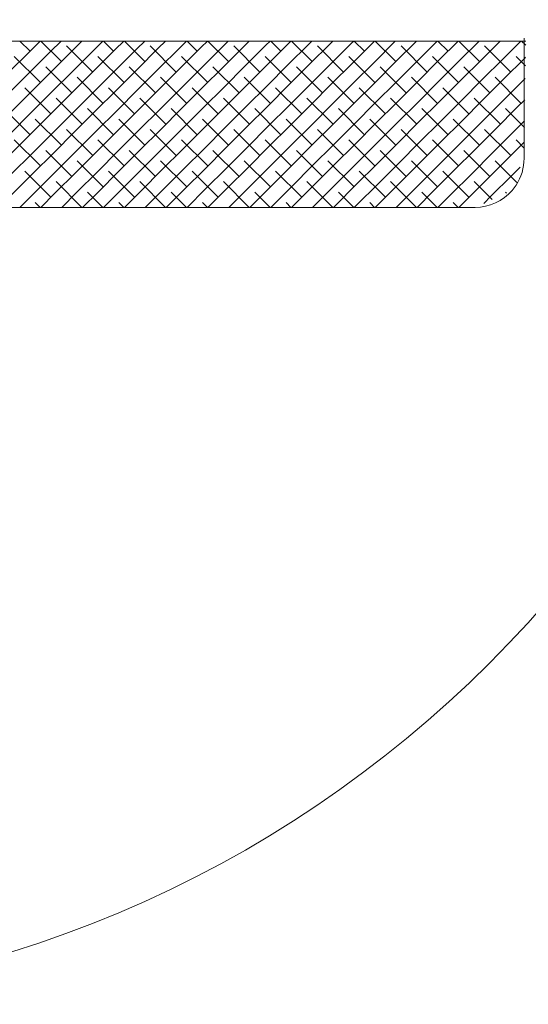
# Model space of a CAD drawing. Units: inches. Extents: x 0 to 53.5, y 0 to 40.7.
# Drawn here: x 42.6 to 43.4, y 3.9 to 5.3 of the extents above; entities that cross this region are included whole.
import ezdxf

# ---------------------------------------------------------------- set-up
doc = ezdxf.new("R2010")
doc.units = ezdxf.units.IN
doc.header["$LTSCALE"] = 1.5
doc.header["$MEASUREMENT"] = 0
doc.layers.get('0').update_dxf_attribs({"lineweight": 20})
doc.layers.add('TB', color=143, linetype='Continuous', lineweight=15)
doc.layers.add('TB-TEXT', color=9, linetype='Continuous', lineweight=15)
doc.styles.add('ROMANS', font='romans')

# ---------------------------------------------------------------- blocks, each defined once
blk = doc.blocks.new('TB SALES')
at = {"layer": 'TB', "extrusion": (0, 0, -1)}
for p, q in [((15.64435205515514, 2.024531871068141), (16.51662865203109, 2.024531871068141)), ((16.24182953195548, 2.018843981976969), (16.2361416428643, 2.024531871068141)), ((16.24133762654008, 2.018352076561571), (16.24751742104665, 2.024531871068141)), ((16.25941246762791, 2.01298300341949), (16.24786359997929, 2.024531871068141)), ((16.25340578264463, 2.018698275551165), (16.2592393781616, 2.024531871068141)), ((16.26547393915256, 2.019044474944148), (16.27096133527654, 2.024531871068141)), ((16.27754209606389, 2.019390674740512), (16.28268329239153, 2.024531871068141)), ((16.28871736041529, 2.018843981976969), (16.28302947132412, 2.024531871068141)), ((16.2896102533786, 2.019736874940264), (16.29440524950647, 2.024531871068141)), ((16.30630029608773, 2.01298300341949), (16.29475142843911, 2.024531871068141)), ((16.3016784110967, 2.020083075543405), (16.30612720662141, 2.024531871068141)), ((16.31374656921819, 2.020429276549928), (16.3178491637364, 2.024531871068141)), ((16.32581472774307, 2.020775477959839), (16.32957112085134, 2.024531871068141)), ((16.33560518887511, 2.018843981976976), (16.32991729978398, 2.024531871068141)), ((16.33788288667129, 2.021121679773139), (16.34129307796628, 2.024531871068141)), ((16.35318812454754, 2.01298300341949), (16.34163925689892, 2.024531871068141)), ((16.34995104600295, 2.021467881989827), (16.35301503508127, 2.024531871068141)), ((16.36201920573794, 2.021814084609896), (16.36473699219622, 2.024531871068141)), ((16.37408736587638, 2.022160287633354), (16.37645894931121, 2.024531871068141)), ((16.38249301733497, 2.018843981976976), (16.37680512824379, 2.024531871068141)), ((16.38615552641821, 2.022506491060193), (16.38818090642615, 2.024531871068141)), ((16.4000759530074, 2.01298300341949), (16.38852708535878, 2.024531871068141)), ((16.39822368736337, 2.022852694890428), (16.39990286354109, 2.024531871068141)), ((16.39856989159699, 2.011476942009086), (16.41029184871193, 2.023198899124037)), ((16.40740261891689, 2.024531871068141), (16.51990007535373, 2.024531871068141)), ((16.41029184871193, 2.023198899124037), (16.41162482065603, 2.024531871068141)), ((16.41063805334898, 2.011823146646084), (16.42236001046392, 2.023545103761042)), ((16.42236001046392, 2.023545103761042), (16.42334677777102, 2.024531871068141)), ((16.42270621550432, 2.012169351686477), (16.43442817261925, 2.023891308801428)), ((16.42938084579478, 2.018843981976976), (16.42369295670366, 2.024531871068141)), ((16.43442817261925, 2.023891308801428), (16.43506873488596, 2.024531871068141)), ((16.43477437806304, 2.012515557130252), (16.44649633517798, 2.02423751424521)), ((16.44696378146727, 2.01298300341949), (16.4354149138186, 2.024531871068141)), ((16.44649633517798, 2.02423751424521), (16.44679069200095, 2.024531871068141)), ((16.44684254102515, 2.012861762977415), (16.45851264911589, 2.024531871068141)), ((16.45891070439065, 2.01320796922796), (16.47023460623084, 2.024531871068141)), ((16.47626867425465, 2.018843981976976), (16.47058078516347, 2.024531871068141)), ((16.47097886815959, 2.013554175881893), (16.48195656334578, 2.024531871068141)), ((16.49385160992708, 2.01298300341949), (16.48230274227841, 2.024531871068141)), ((16.48304703233182, 2.013900382939214), (16.49367852046077, 2.024531871068141)), ((16.49511519690749, 2.014246590399917), (16.50540047757571, 2.024531871068141)), ((16.50718336188655, 2.014592798264016), (16.5171224346907, 2.024531871068141)), ((16.51986093119083, 2.022139553500631), (16.51746861362328, 2.024531871068141)), ((16.51890839756448, 2.026195801203153), (16.51890839756448, 2.012131675529187)), ((16.51890839756448, 2.026195801203153), (16.51890839756448, 2.012131675529187)), ((16.22961566942514, 2.006630119446612), (16.24133762654008, 2.018352076561571)), ((16.24168382552964, 2.006976318436207), (16.25340578264463, 2.018698275551165)), ((16.25375198203757, 2.007322517829182), (16.26547393915256, 2.019044474944148)), ((16.27699540330035, 2.007122024862018), (16.26234295690666, 2.021774471255712)), ((16.26582013894889, 2.007668717625553), (16.27754209606389, 2.019390674740512)), ((16.27788829626366, 2.008014917825306), (16.2896102533786, 2.019736874940264)), ((16.28995645398176, 2.008361118428446), (16.3016784110967, 2.020083075543405)), ((16.3020246121032, 2.00870731943497), (16.31374656921819, 2.020429276549928)), ((16.32388323176017, 2.007122024862018), (16.30923078536648, 2.021774471255712)), ((16.31409277062808, 2.009053520844881), (16.32581472774307, 2.020775477959839)), ((16.32616092955635, 2.009399722658181), (16.33788288667129, 2.021121679773139)), ((16.33822908888796, 2.009745924874868), (16.34995104600295, 2.021467881989827)), ((16.350297248623, 2.010092127494938), (16.36201920573794, 2.021814084609896)), ((16.37077106022003, 2.007122024862018), (16.35611861382634, 2.021774471255712)), ((16.36236540876144, 2.010438330518396), (16.37408736587638, 2.022160287633354)), ((16.37443356930322, 2.010784533945242), (16.38615552641821, 2.022506491060193)), ((16.38650173024843, 2.01113073777547), (16.39822368736337, 2.022852694890428)), ((16.41765888867984, 2.007122024862018), (16.40300644228616, 2.021774471255712)), ((16.46454671713971, 2.007122024862018), (16.44989427074597, 2.021774471255712)), ((16.51143454559952, 2.007122024862018), (16.49678209920583, 2.021774471255712)), ((16.24769051051297, 2.001261046304532), (16.23303806411923, 2.015913492698233)), ((16.29457833897279, 2.001261046304532), (16.2799258925791, 2.015913492698233)), ((16.3414661674326, 2.001261046304532), (16.32681372103891, 2.015913492698233)), ((16.38835399589247, 2.001261046304532), (16.37370154949873, 2.015913492698233)), ((16.41098425838932, 2.000447394571512), (16.42270621550432, 2.012169351686477)), ((16.43524182435228, 2.001261046304539), (16.42058937795859, 2.015913492698233)), ((16.42305242094804, 2.000793600015294), (16.43477437806304, 2.012515557130252)), ((16.43512058391021, 2.001139805862457), (16.44684254102515, 2.012861762977415)), ((16.44718874727571, 2.001486012113002), (16.45891070439065, 2.01320796922796)), ((16.4592569110446, 2.001832218766935), (16.47097886815959, 2.013554175881893)), ((16.48212965281209, 2.001261046304539), (16.4674772064184, 2.015913492698233)), ((16.47132507521688, 2.002178425824256), (16.48304703233182, 2.013900382939214)), ((16.48339323979255, 2.002524633284959), (16.49511519690749, 2.014246590399917)), ((16.49546140477161, 2.002870841149051), (16.50718336188655, 2.014592798264016)), ((16.50752957015406, 2.00321704941653), (16.51925152726899, 2.014939006531488)), ((16.51967221911137, 2.0106063084651), (16.51436503487827, 2.015913492698233)), ((16.51890839756448, 2.009995901800278), (16.51890839756448, 2.012131675529187)), ((16.51925152726899, 2.014939006531488), (16.51975128998167, 2.015438769244191)), ((16.22996186841469, 1.995254361321249), (16.24168382552964, 2.006976318436207)), ((16.24203002492263, 1.995600560714224), (16.25375198203757, 2.007322517829182)), ((16.26527344618536, 1.995400067747052), (16.25062099979167, 2.010052514140754)), ((16.25409818183395, 1.995946760510588), (16.26582013894889, 2.007668717625553)), ((16.26616633914866, 1.996292960710348), (16.27788829626366, 2.008014917825306)), ((16.27823449686677, 1.996639161313482), (16.28995645398176, 2.008361118428446)), ((16.29030265498825, 1.996985362320012), (16.3020246121032, 2.00870731943497)), ((16.31216127464522, 1.995400067747052), (16.29750882825154, 2.010052514140754)), ((16.30237081351314, 1.997331563729923), (16.31409277062808, 2.009053520844881)), ((16.31443897244141, 1.997677765543222), (16.32616092955635, 2.009399722658181)), ((16.32650713177302, 1.998023967759903), (16.33822908888796, 2.009745924874868)), ((16.33857529150806, 1.99837017037998), (16.350297248623, 2.010092127494938)), ((16.35904910310504, 1.995400067747052), (16.34439665671135, 2.010052514140754)), ((16.3506434516465, 1.998716373403438), (16.36236540876144, 2.010438330518396)), ((16.36271161218828, 1.999062576830277), (16.37443356930322, 2.010784533945242)), ((16.37477977313344, 1.999408780660512), (16.38650173024843, 2.01113073777547)), ((16.38684793448205, 1.999754984894128), (16.39856989159699, 2.011476942009086)), ((16.4059369315649, 1.995400067747052), (16.39128448517116, 2.010052514140754)), ((16.39891609623399, 2.000101189531126), (16.41063805334898, 2.011823146646084)), ((16.45282476002472, 1.995400067747052), (16.43817231363103, 2.010052514140754)), ((16.49971258848453, 1.995400067747059), (16.48506014209089, 2.010052514140754)), ((16.51890839756448, 1.963924924365608), (16.51890839756448, 2.009995901800278)), ((16.2828563818578, 1.989539089189574), (16.26820393546411, 2.004191535583275)), ((16.32974421031766, 1.989539089189574), (16.31509176392397, 2.004191535583275)), ((16.37663203877748, 1.989539089189574), (16.36197959238379, 2.004191535583275)), ((16.42351986723729, 1.989539089189574), (16.40886742084365, 2.004191535583275)), ((16.42339862679527, 1.989417848747492), (16.43512058391021, 2.001139805862457)), ((16.43546679016072, 1.989764054998044), (16.44718874727571, 2.001486012113002)), ((16.44753495392961, 1.990110261651977), (16.4592569110446, 2.001832218766935)), ((16.47040769569715, 1.989539089189574), (16.45575524930347, 2.004191535583275)), ((16.45960311810194, 1.990456468709298), (16.47132507521688, 2.002178425824256)), ((16.47167128267756, 1.990802676170008), (16.48339323979255, 2.002524633284959)), ((16.48373944765667, 1.9911488840341), (16.49546140477161, 2.002870841149051)), ((16.49580761303907, 1.991495092301579), (16.50752957015406, 2.00321704941653)), ((16.51729552415702, 1.989539089189574), (16.50264307776328, 2.004191535583275)), ((16.50524692353388, 1.989212445681424), (16.51696888064882, 2.000934402796383)), ((16.51696888064882, 2.000934402796383), (16.51955629959199, 2.003521821739532)), ((16.23030806780769, 1.983878603599266), (16.24203002492263, 1.995600560714224)), ((16.25355148907042, 1.983678110632094), (16.23889904267673, 1.998330557025788)), ((16.24237622471901, 1.984224803395637), (16.25409818183395, 1.995946760510588)), ((16.25444438203373, 1.98457100359539), (16.26616633914866, 1.996292960710348)), ((16.26651253975182, 1.984917204198531), (16.27823449686677, 1.996639161313482)), ((16.27858069787332, 1.985263405205054), (16.29030265498825, 1.996985362320012)), ((16.30043931753028, 1.983678110632094), (16.28578687113654, 1.998330557025788)), ((16.29064885639815, 1.985609606614965), (16.30237081351314, 1.997331563729923)), ((16.30271701532642, 1.985955808428264), (16.31443897244141, 1.997677765543222)), ((16.31478517465807, 1.986302010644952), (16.32650713177302, 1.998023967759903)), ((16.32685333439312, 1.986648213265022), (16.33857529150806, 1.99837017037998)), ((16.34732714599009, 1.983678110632101), (16.33267469959641, 1.998330557025788)), ((16.33892149453151, 1.986994416288479), (16.3506434516465, 1.998716373403438)), ((16.35098965507334, 1.987340619715319), (16.36271161218828, 1.999062576830277)), ((16.3630578160185, 1.987686823545553), (16.37477977313344, 1.999408780660512)), ((16.37512597736705, 1.988033027779163), (16.38684793448205, 1.999754984894128)), ((16.39421497444996, 1.983678110632101), (16.37956252805622, 1.998330557025796)), ((16.38719413911905, 1.988379232416168), (16.39891609623399, 2.000101189531126)), ((16.39926230127438, 1.988725437456554), (16.41098425838932, 2.000447394571512)), ((16.41133046383311, 1.989071642900336), (16.42305242094804, 2.000793600015294)), ((16.44110280290977, 1.983678110632101), (16.42645035651609, 1.998330557025796)), ((16.48799063136959, 1.983678110632101), (16.4733381849759, 1.998330557025796)), ((16.27113442474286, 1.977817132074615), (16.25648197834917, 1.992469578468316)), ((16.31802225320272, 1.977817132074615), (16.30336980680898, 1.992469578468316)), ((16.36491008166253, 1.977817132074615), (16.35025763526885, 1.992469578468316)), ((16.41179791012235, 1.977817132074615), (16.39714546372866, 1.992469578468316)), ((16.43581299681467, 1.978388304537018), (16.44753495392961, 1.990110261651977)), ((16.45868573858221, 1.977817132074615), (16.44403329218852, 1.992469578468316)), ((16.44788116098695, 1.978734511594332), (16.45960311810194, 1.990456468709298)), ((16.45994932556262, 1.979080719055043), (16.47167128267756, 1.990802676170008)), ((16.47201749054168, 1.979426926919134), (16.48373944765667, 1.9911488840341)), ((16.48408565592412, 1.979773135186614), (16.49580761303907, 1.991495092301579)), ((16.50557356704202, 1.977817132074615), (16.49092112064834, 1.992469578468316)), ((16.51488122482177, 1.987124789854367), (16.5193613092023, 1.991604874234864)), ((16.24182953195548, 1.971956153517136), (16.22717708556179, 1.986608599910837)), ((16.24272242491873, 1.972849046480432), (16.25444438203373, 1.98457100359539)), ((16.25479058263683, 1.973195247083566), (16.26651253975182, 1.984917204198531)), ((16.26685874075833, 1.973541448090096), (16.27858069787332, 1.985263405205054)), ((16.28871736041529, 1.971956153517136), (16.2740649140216, 1.986608599910837)), ((16.2789268992832, 1.973887649500007), (16.29064885639815, 1.985609606614965)), ((16.29099505821147, 1.974233851313306), (16.30271701532642, 1.985955808428264)), ((16.30306321754313, 1.974580053529987), (16.31478517465807, 1.986302010644952)), ((16.31513137727813, 1.974926256150063), (16.32685333439312, 1.986648213265022)), ((16.33560518887511, 1.971956153517136), (16.32095274248142, 1.986608599910837)), ((16.32719953741657, 1.975272459173521), (16.33892149453151, 1.986994416288479)), ((16.33926769795839, 1.975618662600361), (16.35098965507334, 1.987340619715319)), ((16.35133585890356, 1.975964866430595), (16.3630578160185, 1.987686823545553)), ((16.36340402025211, 1.976311070664212), (16.37512597736705, 1.988033027779163)), ((16.38249301733497, 1.971956153517136), (16.36784057094128, 1.986608599910837)), ((16.37547218200406, 1.97665727530121), (16.38719413911905, 1.988379232416168)), ((16.38754034415944, 1.977003480341603), (16.39926230127438, 1.988725437456554)), ((16.39960850671817, 1.97734968578537), (16.41133046383311, 1.989071642900336)), ((16.41167666968028, 1.977695891632541), (16.42339862679527, 1.989417848747492)), ((16.42938084579478, 1.971956153517136), (16.41472839940109, 1.986608599910837)), ((16.42374483304578, 1.978042097883085), (16.43546679016072, 1.989764054998044)), ((16.47626867425465, 1.971956153517136), (16.46161622786091, 1.986608599910837)), ((16.49352496641889, 1.977490488566466), (16.50524692353388, 1.989212445681424)), ((16.50315926770683, 1.975402832739416), (16.51488122482177, 1.987124789854367)), ((16.51910608287309, 1.976006573358514), (16.50850405632077, 1.986608599910837)), ((16.23065426760407, 1.972502846280679), (16.24237622471901, 1.984224803395637)), ((16.25941246762791, 1.966095174959657), (16.24476002123417, 1.980747621353351)), ((16.30630029608773, 1.966095174959657), (16.29164784969404, 1.980747621353359)), ((16.35318812454754, 1.966095174959657), (16.33853567815385, 1.980747621353359)), ((16.4000759530074, 1.966095174959657), (16.38542350661366, 1.980747621353359)), ((16.44696378146727, 1.966095174959657), (16.43231133507353, 1.980747621353359)), ((16.44822736844768, 1.967358761940085), (16.45994932556262, 1.979080719055043)), ((16.46029553342668, 1.967704969804176), (16.47201749054168, 1.979426926919134)), ((16.47236369880913, 1.968051178071656), (16.48408565592412, 1.979773135186614)), ((16.49385160992708, 1.966095174959657), (16.4791991635334, 1.980747621353359)), ((16.51298855978779, 1.97351016770545), (16.51916631881257, 1.979687926730204)), ((16.25513678364338, 1.961819490975137), (16.26685874075833, 1.973541448090096)), ((16.27699540330035, 1.960234196402178), (16.26234295690666, 1.974886642795879)), ((16.26720494216827, 1.962165692385049), (16.2789268992832, 1.973887649500007)), ((16.27927310109654, 1.962511894198348), (16.29099505821147, 1.974233851313306)), ((16.29134126042814, 1.962858096415029), (16.30306321754313, 1.974580053529987)), ((16.30340942016319, 1.963204299035105), (16.31513137727813, 1.974926256150063)), ((16.32388323176017, 1.960234196402178), (16.30923078536648, 1.974886642795879)), ((16.31547758030158, 1.963550502058563), (16.32719953741657, 1.975272459173521)), ((16.32754574084341, 1.963896705485403), (16.33926769795839, 1.975618662600361)), ((16.33961390178862, 1.96424290931563), (16.35133585890356, 1.975964866430595)), ((16.35168206313718, 1.964589113549246), (16.36340402025211, 1.976311070664212)), ((16.37077106022003, 1.960234196402178), (16.35611861382634, 1.974886642795879)), ((16.36375022488912, 1.964935318186251), (16.37547218200406, 1.97665727530121)), ((16.37581838704445, 1.965281523226645), (16.38754034415944, 1.977003480341603)), ((16.38788654960323, 1.965627728670419), (16.39960850671817, 1.97734968578537)), ((16.39995471256534, 1.965973934517575), (16.41167666968028, 1.977695891632541)), ((16.41765888867984, 1.960234196402178), (16.40300644228616, 1.974886642795879)), ((16.41202287593084, 1.966320140768127), (16.42374483304578, 1.978042097883085)), ((16.42409103969973, 1.96666634742206), (16.43581299681467, 1.978388304537018)), ((16.43615920387201, 1.967012554479381), (16.44788116098695, 1.978734511594332)), ((16.46454671713971, 1.960234196402178), (16.44989427074597, 1.974886642795879)), ((16.48180300930395, 1.965768531451508), (16.49352496641889, 1.977490488566466)), ((16.49143731059189, 1.963680875624451), (16.50315926770683, 1.975402832739416)), ((16.51143454559952, 1.960234196402185), (16.49678209920583, 1.974886642795879)), ((16.50126660267285, 1.961788210590492), (16.51298855978779, 1.97351016770545)), ((16.23100046780379, 1.961127089365474), (16.24272242491873, 1.972849046480432)), ((16.24769051051297, 1.954373217844699), (16.23303806411923, 1.969025664238401)), ((16.24306862552189, 1.961473289968608), (16.25479058263683, 1.973195247083566)), ((16.29457833897279, 1.954373217844699), (16.2799258925791, 1.969025664238401)), ((16.3414661674326, 1.954373217844699), (16.32681372103891, 1.969025664238401)), ((16.38835399589247, 1.954373217844699), (16.37370154949873, 1.969025664238401)), ((16.43524182435228, 1.954373217844699), (16.42058937795859, 1.969025664238401)), ((16.44857357631174, 1.955983012689218), (16.46029553342668, 1.967704969804176)), ((16.46064174169419, 1.956329220956698), (16.47236369880913, 1.968051178071656)), ((16.48212965281209, 1.954373217844699), (16.4674772064184, 1.969025664238401)), ((16.51129088554694, 1.960090536349623), (16.51897132842288, 1.967770979225537)), ((16.51891737079368, 1.964473328322983), (16.51436503487827, 1.969025664238401)), ((16.26527344618536, 1.94851223928722), (16.25062099979167, 1.963164685680921)), ((16.25548298505332, 1.95044373527009), (16.26720494216827, 1.962165692385049)), ((16.26755114398154, 1.95078993708339), (16.27927310109654, 1.962511894198348)), ((16.2796193033132, 1.951136139300071), (16.29134126042814, 1.962858096415029)), ((16.2916874630482, 1.951482341920147), (16.30340942016319, 1.963204299035105)), ((16.31216127464522, 1.94851223928722), (16.29750882825154, 1.963164685680921)), ((16.30375562318663, 1.951828544943605), (16.31547758030158, 1.963550502058563)), ((16.31582378372841, 1.952174748370444), (16.32754574084341, 1.963896705485403)), ((16.32789194467363, 1.952520952200679), (16.33961390178862, 1.96424290931563)), ((16.33996010602218, 1.952867156434288), (16.35168206313718, 1.964589113549246)), ((16.35904910310504, 1.94851223928722), (16.34439665671135, 1.963164685680921)), ((16.35202826777418, 1.953213361071293), (16.36375022488912, 1.964935318186251)), ((16.36409642992951, 1.953559566111687), (16.37581838704445, 1.965281523226645)), ((16.37616459248823, 1.953905771555461), (16.38788654960323, 1.965627728670419)), ((16.38823275545035, 1.954251977402617), (16.39995471256534, 1.965973934517575)), ((16.4059369315649, 1.94851223928722), (16.39128448517116, 1.963164685680921)), ((16.4003009188159, 1.954598183653169), (16.41202287593084, 1.966320140768127)), ((16.41236908258473, 1.954944390307102), (16.42409103969973, 1.96666634742206)), ((16.42443724675707, 1.955290597364416), (16.43615920387201, 1.967012554479381)), ((16.43650541133274, 1.955636804825126), (16.44822736844768, 1.967358761940085)), ((16.45282476002472, 1.94851223928722), (16.43817231363103, 1.963164685680921)), ((16.470081052189, 1.95404657433655), (16.48180300930395, 1.965768531451508)), ((16.47971535347689, 1.951958918509493), (16.49143731059189, 1.963680875624451)), ((16.49971258848453, 1.94851223928722), (16.48506014209089, 1.963164685680921)), ((16.51890839756448, 1.958629833359116), (16.51890839756448, 1.963924924365608)), ((16.23134666840695, 1.949751332853649), (16.24306862552189, 1.961473289968608)), ((16.24341482652844, 1.950097533860179), (16.25513678364338, 1.961819490975137)), ((16.2828563818578, 1.942651260729741), (16.26820393546411, 1.957303707123442)), ((16.32974421031766, 1.942651260729741), (16.31509176392397, 1.957303707123442)), ((16.37663203877748, 1.942651260729741), (16.36197959238379, 1.957303707123442)), ((16.42351986723729, 1.942651260729748), (16.40886742084365, 1.957303707123442)), ((16.47040769569715, 1.942651260729748), (16.45575524930347, 1.957303707123442)), ((16.48954464555791, 1.950066253475533), (16.50126660267285, 1.961788210590492)), ((16.499568928432, 1.948368579234657), (16.51129088554694, 1.960090536349623)), ((16.51478870530289, 1.945158079583832), (16.50264307776328, 1.957303707123442)), ((16.25355148907042, 1.936790282172262), (16.23889904267673, 1.951442728565963)), ((16.26789734619821, 1.939414182185112), (16.2796193033132, 1.951136139300071)), ((16.27996550593326, 1.939760384805189), (16.2916874630482, 1.951482341920147)), ((16.30043931753028, 1.936790282172262), (16.28578687113654, 1.951442728565963)), ((16.29203366607169, 1.940106587828647), (16.30375562318663, 1.951828544943605)), ((16.30410182661347, 1.940452791255486), (16.31582378372841, 1.952174748370444)), ((16.31616998755869, 1.940798995085714), (16.32789194467363, 1.952520952200679)), ((16.32823814890724, 1.94114519931933), (16.33996010602218, 1.952867156434288)), ((16.34732714599009, 1.936790282172262), (16.33267469959641, 1.951442728565963)), ((16.34030631065919, 1.941491403956335), (16.35202826777418, 1.953213361071293)), ((16.35237447281452, 1.941837608996721), (16.36409642992951, 1.953559566111687)), ((16.36444263537329, 1.942183814440503), (16.37616459248823, 1.953905771555461)), ((16.37651079833541, 1.942530020287659), (16.38823275545035, 1.954251977402617)), ((16.39421497444996, 1.936790282172262), (16.37956252805622, 1.951442728565963)), ((16.3885789617009, 1.942876226538204), (16.4003009188159, 1.954598183653169)), ((16.4006471254698, 1.943222433192144), (16.41236908258473, 1.954944390307102)), ((16.41271528964208, 1.943568640249458), (16.42443724675707, 1.955290597364416)), ((16.42478345421775, 1.943914847710168), (16.43650541133274, 1.955636804825126)), ((16.44110280290977, 1.936790282172262), (16.42645035651609, 1.951442728565963)), ((16.4368516191968, 1.94426105557426), (16.44857357631174, 1.955983012689218)), ((16.4489197845792, 1.944607263841739), (16.46064174169419, 1.956329220956698)), ((16.45835909507407, 1.942324617221592), (16.470081052189, 1.95404657433655)), ((16.46799339636196, 1.940236961394542), (16.47971535347689, 1.951958918509493)), ((16.48799063136959, 1.936790282172262), (16.4733381849759, 1.951442728565963)), ((16.51202991244122, 1.949107606128934), (16.5166755028569, 1.953753196544621)), ((16.23169286941345, 1.938375576745221), (16.24341482652844, 1.950097533860179)), ((16.24376102793833, 1.938721778155132), (16.25548298505332, 1.95044373527009)), ((16.2558291868666, 1.939067979968432), (16.26755114398154, 1.95078993708339)), ((16.27096131160104, 1.931102416756631), (16.25648197834917, 1.945581750008484)), ((16.31784913844729, 1.931102418370171), (16.30336980680898, 1.945581750008484)), ((16.3647369652936, 1.931102419983718), (16.35025763526885, 1.945581750008484)), ((16.41162479213991, 1.931102421597265), (16.39714546372866, 1.945581750008484)), ((16.45851261898616, 1.931102423210812), (16.44403329218852, 1.945581750008484)), ((16.47782268844297, 1.938344296360575), (16.48954464555791, 1.950066253475533)), ((16.487846971317, 1.936646622119699), (16.499568928432, 1.948368579234657)), ((16.50099095705109, 1.935511913605756), (16.49092112064834, 1.945581750008484)), ((16.50030795532628, 1.937385649013976), (16.51202991244122, 1.949107606128934)), ((16.28302949541498, 1.931102417171926), (16.29203366607169, 1.940106587828647)), ((16.2947514529333, 1.931102417575315), (16.30410182661347, 1.940452791255486)), ((16.30647341045169, 1.931102417978704), (16.31616998755869, 1.940798995085714)), ((16.31819536797002, 1.931102418382092), (16.32823814890724, 1.94114519931933)), ((16.32991732548835, 1.931102418785473), (16.34030631065919, 1.941491403956335)), ((16.34163928300667, 1.931102419188862), (16.35237447281452, 1.941837608996721)), ((16.35336124052506, 1.931102419592243), (16.36444263537329, 1.942183814440503)), ((16.36508319804339, 1.931102419995632), (16.37651079833541, 1.942530020287659)), ((16.37685700458597, 1.931154269423253), (16.3885789617009, 1.942876226538204)), ((16.38892516835485, 1.931500476077179), (16.4006471254698, 1.943222433192144)), ((16.40099333252714, 1.931846683134507), (16.41271528964208, 1.943568640249458)), ((16.4130614971028, 1.93219289059521), (16.42478345421775, 1.943914847710168)), ((16.42512966208186, 1.932539098459302), (16.4368516191968, 1.94426105557426)), ((16.43719782746426, 1.932885306726781), (16.4489197845792, 1.944607263841739)), ((16.4471369006718, 1.931102422819337), (16.45835909507407, 1.942324617221592)), ((16.45885885819013, 1.931102423222725), (16.46799339636196, 1.940236961394542)), ((16.23614166534161, 1.931102415558387), (16.24376102793833, 1.938721778155132)), ((16.24786362285993, 1.931102415961768), (16.2558291868666, 1.939067979968432)), ((16.25958558037826, 1.931102416365157), (16.26789734619821, 1.939414182185112)), ((16.27130753789659, 1.931102416768545), (16.27996550593326, 1.939760384805189)), ((16.28268326831259, 1.931102417160013), (16.2740649140216, 1.939720771450998)), ((16.3295710951589, 1.93110241877356), (16.32095274248142, 1.939720771450998)), ((16.37645892200515, 1.931102420387107), (16.36784057094128, 1.939720771451005)), ((16.42334674885146, 1.931102422000646), (16.41472839940109, 1.939720771451005)), ((16.47023457569777, 1.931102423614193), (16.46161622786091, 1.939720771451005)), ((16.47058081570846, 1.931102423626107), (16.47782268844297, 1.938344296360575)), ((16.48230277322679, 1.931102424029495), (16.487846971317, 1.936646622119699)), ((16.49626644108723, 1.933344134774932), (16.50030795532628, 1.937385649013976)), ((16.50902609994131, 1.93919872783043), (16.50850405632077, 1.939720771451005)), ((16.21050812284233, 1.931102424341898), (16.49138079658484, 1.931102424341898)), ((16.24751739817788, 1.931102415949854), (16.24476002123417, 1.933859792893526)), ((16.29440522502414, 1.931102417563401), (16.29164784969404, 1.933859792893526)), ((16.34129305187045, 1.931102419176941), (16.33853567815385, 1.933859792893526)), ((16.37680515556172, 1.93110242039902), (16.37685700458597, 1.931154269423253)), ((16.38818087871675, 1.931102420790495), (16.38542350661366, 1.933859792893526)), ((16.38852711308005, 1.931102420802401), (16.38892516835485, 1.931500476077179)), ((16.40024907059843, 1.93110242120579), (16.40099333252714, 1.931846683134507)), ((16.41197102811676, 1.931102421609178), (16.4130614971028, 1.93219289059521)), ((16.42369298563514, 1.931102422012567), (16.42512966208186, 1.932539098459302)), ((16.43506870556301, 1.931102422404035), (16.43231133507353, 1.933859792893526)), ((16.43541494315347, 1.931102422415955), (16.43719782746426, 1.932885306726781)), ((16.48195653240932, 1.931102424017582), (16.4791991635334, 1.933859792893526))]:
    blk.add_line(p, q, dxfattribs=at)
at = {"layer": 'TB'}
blk.add_circle((16.03717873976318, 2.137557991971028), 0.6537759641589285, dxfattribs=at)
for radius, start, end in [(0.0275274138530907, 326.9286291696606, 359.9999999999996), (0.027527409017218, 270, 319.2947387143549), (0.0275274402780239, 319.2947387143549, 326.9286291696605)]:
    blk.add_arc((16.49138079658484, 1.958629833359116), radius, start, end, dxfattribs=at)
at = {"layer": 'TB-TEXT', "style": 'ROMANS'}
for p, height in [((16.9860815835531, 1.815611228733692), 0.1375), ((16.98608158355304, 1.470612360812324), 0.1375), ((15.86771892060539, 1.285216997446837), 0.0625), ((17.35301658212212, 1.210636938468198), 0.125), ((19.43104642251302, 1.201910704296687), 0.125), ((15.65710077823382, 0.945373247446798), 0.0625), ((16.28888368938851, 0.945373247446798), 0.0625), ((19.54564327237898, 0.8068485765050365), 0.25), ((16.97267424055991, 0.7861106454059943), 0.1375), ((15.80068791835015, 0.7773219463849808), 0.0625), ((16.28888368938845, 0.7735807985086769), 0.0625)]:
    blk.add_attdef('-', p, '', height=height, dxfattribs=at)

msp = doc.modelspace()

# ---------------------------------------------------------------- block references
at = {"xscale": 2.625, "yscale": 2.625, "zscale": 2.625}
msp.add_blockref('TB SALES', (0, 0), dxfattribs=at)

doc.saveas('drawing.dxf')
